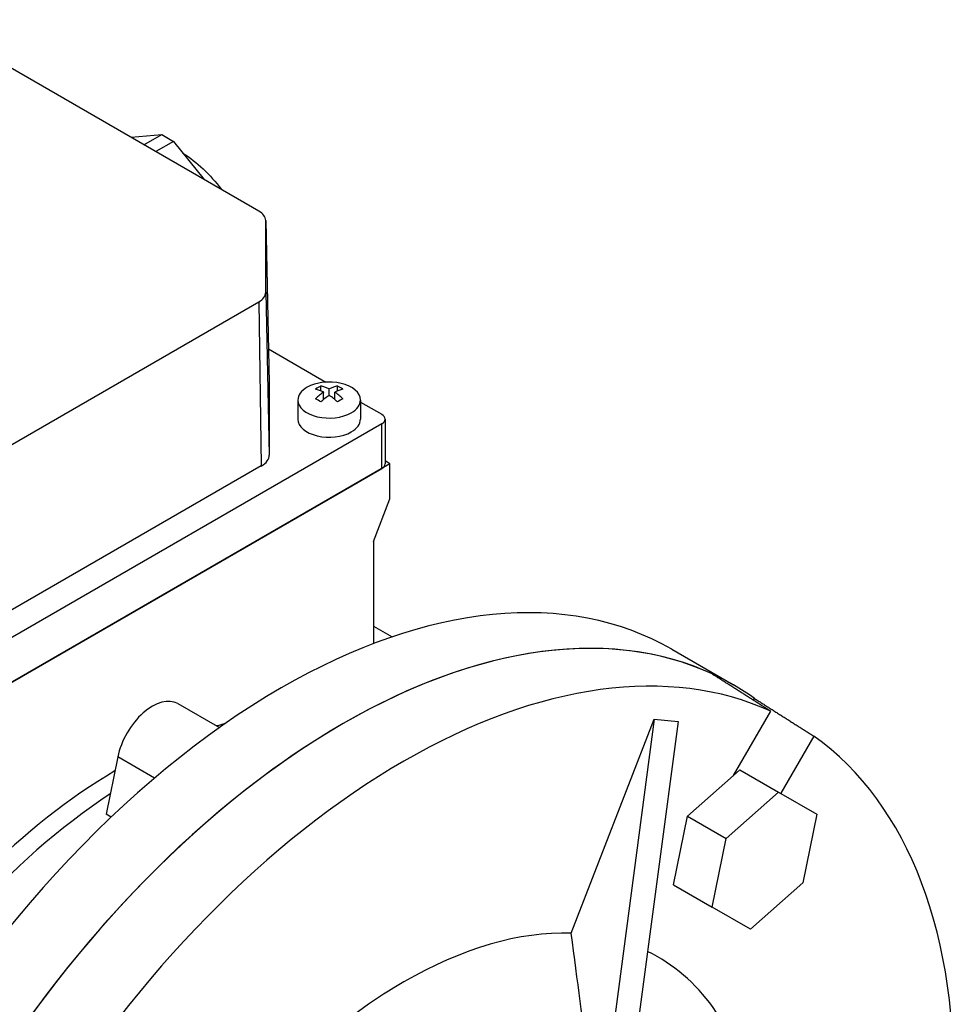
# Model space of a CAD drawing. Extents: x -2584 to 1205, y -709 to 2024.
# Drawn here: x 310 to 430, y 768 to 894 of the extents above; entities that cross this region are included whole.
import ezdxf

# ---------------------------------------------------------------- set-up
doc = ezdxf.new("R2010")
doc.units = 0
doc.header["$MEASUREMENT"] = 0
doc.layers.add('View', color=7, linetype='Continuous')

msp = doc.modelspace()

# ---------------------------------------------------------------- linework, layer by layer
at = {"layer": 'View'}
for p, q in [((340.3, 869.95), (297.86, 894.45)), ((323.95, 879.39), (327.87, 879.74)), ((325.6, 878.43), (327.87, 879.74)), ((329.39, 878.86), (327.12, 877.56)), ((327.87, 879.74), (329.39, 878.86)), ((329.39, 878.86), (333.31, 873.99)), ((341.18, 868.75), (341.62, 847.93)), ((341.18, 859.55), (341.18, 868.72)), ((341.18, 868.72), (341.62, 847.9)), ((341.18, 859.55), (341.62, 838.72)), ((297.86, 833.82), (340.3, 858.32)), ((340.3, 858.32), (340.61, 837.32)), ((341.53, 852.3), (348.87, 848.06)), ((341.62, 847.9), (341.62, 838.72)), ((348.25, 846.92), (348.25, 847.56)), ((349.31, 846.35), (349.31, 847.17)), ((350.37, 846.92), (350.37, 847.56)), ((348.6, 845.82), (348.6, 846.76)), ((350.02, 845.82), (350.02, 846.76)), ((345.31, 845.76), (345.31, 843.31)), ((353.31, 845.76), (353.31, 843.31)), ((353.31, 845.5), (356.03, 843.93)), ((356.47, 843.31), (356.47, 837.6)), ((356.03, 842.7), (288.85, 803.92)), ((356.03, 836.99), (356.03, 842.7)), ((357.09, 837.6), (287.79, 797.59)), ((288.85, 798.2), (356.03, 836.99)), ((340.61, 837.32), (298.18, 812.82)), ((357.09, 837.6), (356.47, 837.96)), ((357.09, 833.11), (357.09, 837.6)), ((354.97, 827.64), (357.09, 833.11)), ((354.97, 827.64), (354.97, 814.57)), ((354.97, 816.82), (357.36, 815.44)), ((393.16, 813.85), (401.08, 809.28)), ((329.93, 806.89), (335.25, 803.82)), ((403.62, 807.33), (403.75, 807.56)), ((401.09, 797.69), (405.84, 805.91)), ((380.29, 777.51), (390.91, 804.89)), ((390.91, 804.89), (384.91, 759.62)), ((393.97, 804.62), (387.97, 759.35)), ((390.91, 804.89), (393.97, 804.62)), ((411.34, 802.74), (407.11, 795.41)), ((322.24, 800.08), (320.74, 792.75)), ((326.94, 797.36), (322.24, 800.08)), ((401.09, 797.69), (401.9, 798.41)), ((401.9, 798.41), (406.85, 795.55)), ((395.2, 792.47), (401.09, 797.69)), ((400.15, 789.61), (406.85, 795.55)), ((406.85, 795.55), (411.76, 792.72)), ((321.39, 792.37), (320.74, 792.75)), ((393.4, 783.69), (395.2, 792.47)), ((395.2, 792.47), (400.15, 789.61)), ((411.76, 792.72), (409.96, 783.94)), ((398.35, 780.83), (400.15, 789.61)), ((393.4, 783.69), (398.35, 780.83)), ((409.96, 783.94), (403.26, 778)), ((403.26, 778), (398.35, 780.83))]:
    msp.add_line(p, q, dxfattribs=at)
for centre, major_axis, start_param, end_param in [((338.18, 868.72), (3, 0), 0.012343, 0.785398), ((338.18, 868.72), (3, 0), 0, 0.012343), ((338.18, 859.55), (3, 0), 5.49779, 6.28319), ((338.18, 847.9), (-3.45, 0), -3.12925, -3.11691), ((338.18, 847.9), (-3.45, 0), -3.14159, -3.12925), ((349.31, 845.76), (4, 0), 2.35619, 3.14159), ((349.31, 845.76), (4, 0), 0, 2.35619), ((347.9, 841.89), (3.35, 5.81), -5.57239, -5.42318), ((348.96, 840.87), (-3.49, 6.05), 5.56946, 5.7883), ((349.66, 841.28), (3.49, -6.05), -3.85532, -3.63648), ((348.96, 841.28), (3.49, 6.05), -5.7883, -5.56946), ((349.66, 840.87), (-3.49, -6.05), 3.63648, 3.85532), ((350.72, 841.89), (3.35, -5.81), -4.0016, -3.85239), ((348.96, 841.28), (3.49, 6.05), -5.42611, -5.20727), ((347.9, 840.26), (-3.35, 5.81), 5.42318, 5.57239), ((349.66, 840.87), (-3.49, -6.05), 3.99866, 4.21751), ((348.96, 840.87), (-3.49, 6.05), 5.20727, 5.42611), ((349.66, 841.28), (3.49, -6.05), -4.21751, -3.99866), ((350.72, 840.26), (-3.35, -5.81), 3.85239, 4.0016), ((349.31, 845.76), (4, 0), 3.14159, 5.49779), ((349.31, 845.76), (4, 0), 5.49779, 6.283185), ((349.31, 843.31), (-4, 0), 0, 2.356195), ((349.31, 843.31), (-4, 0), -3.92699, -3.14159), ((354.97, 843.31), (-1.5, 0), -3.14159, -2.35619), ((354.97, 843.31), (-1.5, 0), -3.92699, -3.14159), ((338.18, 838.72), (-3.45, 0), -3.92699, -3.14159), ((354.97, 837.6), (1.5, 0), 5.49779, 6.283185), ((343.16, 727.25), (50, 86.6), 0, 0.785395), ((351.08, 722.68), (50, 86.6), 0, 0.785395), ((351.08, 722.68), (-50, -86.6), 3.19662, 3.92699), ((358.86, 718.19), (-49.81, -86.27), 3.19683, 3.92699), ((351.08, 722.68), (50, 86.6), -0.055028, 0), ((343.16, 727.25), (50, 86.6), -5.49779, -3.81979), ((326.68, 801.26), (-3.25, -5.63), 3.14159, 5.23599), ((351.08, 722.68), (50, 86.6), -5.49779, -3.93199), ((351.08, 722.68), (-50, -86.6), 3.92699, 4.65736), ((322.44, 739.21), (36.38, 63), -5.76419, -5.7422), ((358.86, 718.19), (-49.81, -86.27), 2.31569, 3.08635), ((358.86, 718.19), (-49.81, -86.27), 3.92699, 4.65715), ((322.44, 739.21), (36.38, 63), -5.48683, -4.81327), ((324.92, 737.78), (36.62, 63.44), -5.42744, -3.99734), ((358.86, 718.19), (-32.5, -56.29), 3.44186, 3.92699), ((358.86, 718.19), (-32.5, -56.29), 2.59737, 3.18044), ((358.86, 718.19), (-32.5, -56.29), 3.92699, 4.3754)]:
    msp.add_ellipse(centre, major_axis=major_axis, ratio=0.57735, start_param=start_param, end_param=end_param, dxfattribs=at)
for points, degree in [([(330.58, 877.38), (332.38, 876.25), (334.08, 874.63), (335.51, 872.72)], 3), ([(405.84, 805.91), (402.05, 808.32), (398.25, 810.74)], 2), ([(403.75, 807.56), (407.55, 805.14), (411.34, 802.74)], 2), ([(382.46, 761.11), (381.82, 765.94), (381.11, 771.32), (380.29, 777.51)], 3)]:
    msp.add_open_spline(points, degree=degree, dxfattribs=at)

doc.saveas('drawing.dxf')
